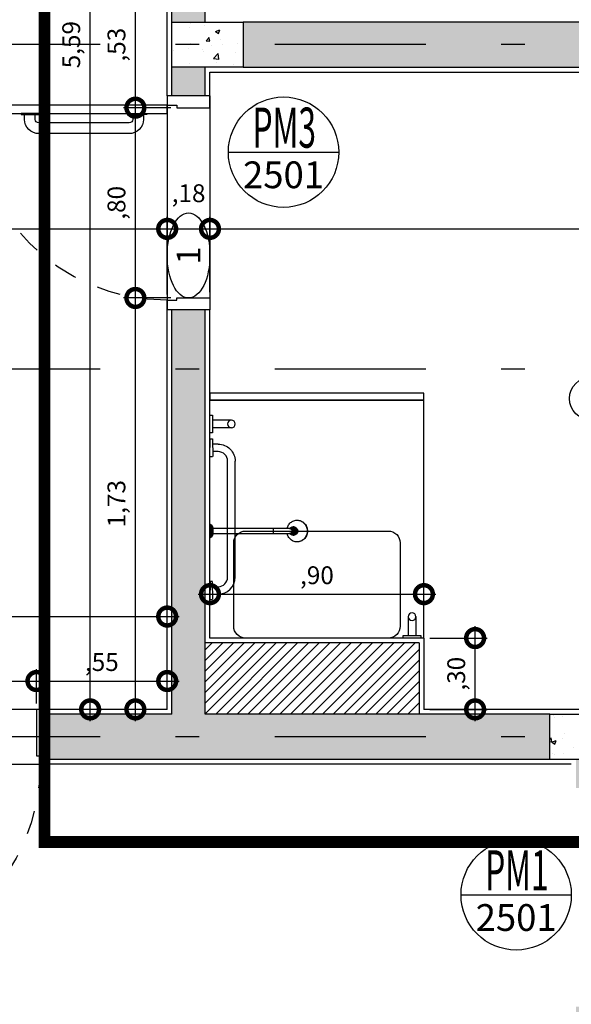
# Model space of a CAD drawing. Units: millimetres. Extents: x -96 to 28, y -43 to 23.
# Drawn here: x 21 to 23, y 6 to 10 of the extents above; entities that cross this region are included whole.
import ezdxf
from ezdxf.enums import TextEntityAlignment as Align

# ---------------------------------------------------------------- set-up
doc = ezdxf.new("R2010")
doc.units = ezdxf.units.MM
for name, pattern in [('ACAD_ISO10W100', [18, 12, -3, 0, -3]), ('DASHDOT', [25.4, 12.7, -6.35, 0, -6.35]), ('HIDDEN', [9.525, 6.35, -3.175])]:
    doc.linetypes.add(name, pattern=pattern)
for name, color, linetype in [('ARQ-acabamentos', 1, 'Continuous'), ('ARQ-alvenaria', 7, 'Continuous'), ('ARQ-concreto', 6, 'Continuous'), ('ARQ-cota 50', 1, 'Continuous'), ('ARQ-detalhe bloco', 1, 'Continuous'), ('ARQ-eixos', 1, 'DASHDOT'), ('ARQ-hachura alvenaria', 252, 'Continuous'), ('ARQ-hachura cimentado', 253, 'Continuous'), ('ARQ-hachura concreto', 252, 'Continuous'), ('ARQ-hachura enchimento', 253, 'Continuous'), ('ARQ-indicação caixilhos', 1, 'Continuous'), ('ARQ-intervenção', 10, 'ACAD_ISO10W100'), ('ARQ-piso', 1, 'Continuous'), ('ARQ-porta', 2, 'Continuous'), ('ARQ-revestimento', 1, 'Continuous'), ('ARQ-sanitários', 2, 'Continuous')]:
    doc.layers.add(name, color=color, linetype=linetype)
doc.styles.add('12075', font='romans.shx', dxfattribs={"height": 0.225})
doc.styles.add('6050', font='romans.shx', dxfattribs={"height": 0.075})
doc.styles.add('8050', font='romans.shx', dxfattribs={"height": 0.1})
doc.styles.add('8075', font='romans.shx', dxfattribs={"height": 0.15})
doc.dimstyles.new('6050', dxfattribs={"dimtxt": 0.075, "dimasz": 0.15, "dimexe": 0.05, "dimexo": 0.025, "dimgap": 0.035, "dimtad": 1, "dimzin": 5, "dimtxsty": '6050', "dimblk": 'DOTSMALL', "dimcen": 0.09, "dimdle": 0.05, "dimclre": 1, "dimclrt": 2, "dimadec": 0, "dimazin": 0, "dimtfac": 1, "dimtmove": 2, "dimatfit": 3, "dimldrblk": 'DOTSMALL', "dimfxl": 0, "dimtolj": 1, "dimtzin": 0, "dimarcsym": 0})

# ---------------------------------------------------------------- blocks, each defined once
blk = doc.blocks.new('Ind esquadria 8075')
at = {"color": 1, "ltscale": 0.5}
blk.add_line((-0.3094, 0), (0.3094, 0), dxfattribs=at)
blk.add_circle((0, 0), 0.3094, dxfattribs=at)
at = {"color": 1, "style": '12075', "width": 0.431336}
blk.add_attdef('ESQD', text='', height=0.225, dxfattribs=at).set_placement((-0.1739, 0.0252), (0.182, 0.0252), align=Align.FIT)
at = {"color": 1, "style": '8075'}
blk.add_attdef('S/N', text='', height=0.15, dxfattribs=at).set_placement((0, -0.1268), align=Align.MIDDLE_CENTER)
blk = doc.blocks.new('_DOTSMALL')
at = {"color": 0, "linetype": 'ByBlock', "const_width": 0.5}
blk.add_lwpolyline([(-0.0625, 0, 1), (0.0625, 0, 1)], format="xyb", close=True, dxfattribs=at)
blk = doc.blocks.new('*D245')
at = {"layer": 'ARQ-cota 50', "color": 1, "lineweight": -2}
for p, q in [((19.915, 7.37), (19.915, 7.5143)), ((20.715, 7.37), (20.715, 7.5143))]:
    blk.add_line(p, q, dxfattribs=at)
at = {"layer": 'ARQ-cota 50', "color": 0, "lineweight": -2}
blk.add_line((19.865, 7.4643), (20.765, 7.4643), dxfattribs=at)
at = {"layer": 'Defpoints', "color": 0}
for p in [(20.715, 7.4643), (19.915, 7.345), (20.715, 7.345)]:
    blk.add_point(p, dxfattribs=at)
at = {"layer": 'ARQ-cota 50', "color": 0, "lineweight": -2, "xscale": 0.15, "yscale": 0.15, "zscale": 0.15, "rotation": 180}
blk.add_blockref('_DOTSMALL', (19.915, 7.4643), dxfattribs=at)
at = {"layer": 'ARQ-cota 50', "color": 0, "lineweight": -2, "xscale": 0.15, "yscale": 0.15, "zscale": 0.15}
blk.add_blockref('_DOTSMALL', (20.715, 7.4643), dxfattribs=at)
at = {"layer": 'ARQ-cota 50', "color": 2, "insert": (20.315, 7.544), "char_height": 0.075, "attachment_point": 5, "style": '6050'}
blk.add_mtext('\\A1;,80', dxfattribs=at)
blk = doc.blocks.new('*D246')
at = {"layer": 'ARQ-cota 50', "color": 1, "lineweight": -2}
for p, q in [((20.715, 7.37), (20.715, 7.5143)), ((21.265, 7.37), (21.265, 7.5143))]:
    blk.add_line(p, q, dxfattribs=at)
at = {"layer": 'ARQ-cota 50', "color": 0, "lineweight": -2}
blk.add_line((20.665, 7.4643), (21.315, 7.4643), dxfattribs=at)
at = {"layer": 'Defpoints', "color": 0}
for p in [(21.265, 7.4643), (20.715, 7.345), (21.265, 7.345)]:
    blk.add_point(p, dxfattribs=at)
at = {"layer": 'ARQ-cota 50', "color": 0, "lineweight": -2, "xscale": 0.15, "yscale": 0.15, "zscale": 0.15, "rotation": 180}
blk.add_blockref('_DOTSMALL', (20.715, 7.4643), dxfattribs=at)
at = {"layer": 'ARQ-cota 50', "color": 0, "lineweight": -2, "xscale": 0.15, "yscale": 0.15, "zscale": 0.15}
blk.add_blockref('_DOTSMALL', (21.265, 7.4643), dxfattribs=at)
at = {"layer": 'ARQ-cota 50', "color": 2, "insert": (20.99, 7.544), "char_height": 0.075, "attachment_point": 5, "style": '6050'}
blk.add_mtext('\\A1;,55', dxfattribs=at)
blk = doc.blocks.new('*D247')
at = {"layer": 'ARQ-cota 50', "color": 1, "lineweight": -2}
for p, q in [((19.765, 7.37), (19.765, 7.7854)), ((21.265, 7.37), (21.265, 7.7854))]:
    blk.add_line(p, q, dxfattribs=at)
at = {"layer": 'ARQ-cota 50', "color": 0, "lineweight": -2}
blk.add_line((19.715, 7.7354), (21.315, 7.7354), dxfattribs=at)
at = {"layer": 'Defpoints', "color": 0}
for p in [(21.265, 7.7354), (19.765, 7.345), (21.265, 7.345)]:
    blk.add_point(p, dxfattribs=at)
at = {"layer": 'ARQ-cota 50', "color": 0, "lineweight": -2, "xscale": 0.15, "yscale": 0.15, "zscale": 0.15, "rotation": 180}
blk.add_blockref('_DOTSMALL', (19.765, 7.7354), dxfattribs=at)
at = {"layer": 'ARQ-cota 50', "color": 0, "lineweight": -2, "xscale": 0.15, "yscale": 0.15, "zscale": 0.15}
blk.add_blockref('_DOTSMALL', (21.265, 7.7354), dxfattribs=at)
at = {"layer": 'ARQ-cota 50', "color": 2, "insert": (20.515, 7.8151), "char_height": 0.075, "attachment_point": 5, "style": '6050'}
blk.add_mtext('\\A1;1,50', dxfattribs=at)
blk = doc.blocks.new('*D255')
at = {"layer": 'ARQ-cota 50', "color": 0, "lineweight": -2}
blk.add_line((21.1312, 7.295), (21.1312, 9.125), dxfattribs=at)
at = {"layer": 'ARQ-cota 50', "color": 1, "lineweight": -2}
for p, q in [((21.28, 9.075), (21.0812, 9.075)), ((21.24, 7.345), (21.0812, 7.345))]:
    blk.add_line(p, q, dxfattribs=at)
at = {"layer": 'Defpoints', "color": 0}
for p in [(21.1312, 9.075), (21.305, 9.075), (21.265, 7.345)]:
    blk.add_point(p, dxfattribs=at)
at = {"layer": 'ARQ-cota 50', "color": 0, "lineweight": -2, "xscale": 0.15, "yscale": 0.15, "zscale": 0.15}
for p, rotation in [((21.1312, 9.075), 90), ((21.1312, 7.345), 270)]:
    blk.add_blockref('_DOTSMALL', p, dxfattribs=dict(at, rotation=rotation))
at = {"layer": 'ARQ-cota 50', "color": 2, "insert": (21.0515, 8.21), "char_height": 0.075, "attachment_point": 5, "rotation": 90, "style": '6050'}
blk.add_mtext('\\A1;1,73', dxfattribs=at)
blk = doc.blocks.new('*D256')
at = {"layer": 'ARQ-cota 50', "color": 0, "lineweight": -2}
blk.add_line((21.1312, 9.025), (21.1312, 9.925), dxfattribs=at)
at = {"layer": 'ARQ-cota 50', "color": 1, "lineweight": -2}
for p, q in [((21.28, 9.875), (21.0812, 9.875)), ((21.28, 9.075), (21.0812, 9.075))]:
    blk.add_line(p, q, dxfattribs=at)
at = {"layer": 'Defpoints', "color": 0}
for p in [(21.1312, 9.875), (21.305, 9.875), (21.305, 9.075)]:
    blk.add_point(p, dxfattribs=at)
at = {"layer": 'ARQ-cota 50', "color": 0, "lineweight": -2, "xscale": 0.15, "yscale": 0.15, "zscale": 0.15}
for p, rotation in [((21.1312, 9.875), 90), ((21.1312, 9.075), 270)]:
    blk.add_blockref('_DOTSMALL', p, dxfattribs=dict(at, rotation=rotation))
at = {"layer": 'ARQ-cota 50', "color": 2, "insert": (21.0515, 9.475), "char_height": 0.075, "attachment_point": 5, "rotation": 90, "style": '6050'}
blk.add_mtext('\\A1;,80', dxfattribs=at)
blk = doc.blocks.new('*D257')
at = {"layer": 'ARQ-cota 50', "color": 0, "lineweight": -2}
blk.add_line((21.1312, 9.825), (21.1312, 10.455), dxfattribs=at)
at = {"layer": 'ARQ-cota 50', "color": 1, "lineweight": -2}
for p, q in [((21.28, 10.405), (21.0812, 10.405)), ((21.28, 9.875), (21.0812, 9.875))]:
    blk.add_line(p, q, dxfattribs=at)
at = {"layer": 'Defpoints', "color": 0}
for p in [(21.1312, 10.405), (21.305, 10.405), (21.305, 9.875)]:
    blk.add_point(p, dxfattribs=at)
at = {"layer": 'ARQ-cota 50', "color": 0, "lineweight": -2, "xscale": 0.15, "yscale": 0.15, "zscale": 0.15}
for p, rotation in [((21.1312, 10.405), 90), ((21.1312, 9.875), 270)]:
    blk.add_blockref('_DOTSMALL', p, dxfattribs=dict(at, rotation=rotation))
at = {"layer": 'ARQ-cota 50', "color": 2, "insert": (21.0515, 10.14), "char_height": 0.075, "attachment_point": 5, "rotation": 90, "style": '6050'}
blk.add_mtext('\\A1;,53', dxfattribs=at)
blk = doc.blocks.new('*D260')
at = {"layer": 'ARQ-cota 50', "color": 0, "lineweight": -2}
blk.add_line((20.9408, 7.295), (20.9408, 12.985), dxfattribs=at)
at = {"layer": 'ARQ-cota 50', "color": 1, "lineweight": -2}
for p, q in [((21.24, 12.935), (20.8908, 12.935)), ((21.24, 7.345), (20.8908, 7.345))]:
    blk.add_line(p, q, dxfattribs=at)
at = {"layer": 'Defpoints', "color": 0}
for p in [(20.9408, 12.935), (21.265, 12.935), (21.265, 7.345)]:
    blk.add_point(p, dxfattribs=at)
at = {"layer": 'ARQ-cota 50', "color": 0, "lineweight": -2, "xscale": 0.15, "yscale": 0.15, "zscale": 0.15}
for p, rotation in [((20.9408, 12.935), 90), ((20.9408, 7.345), 270)]:
    blk.add_blockref('_DOTSMALL', p, dxfattribs=dict(at, rotation=rotation))
at = {"layer": 'ARQ-cota 50', "color": 2, "insert": (20.8611, 10.14), "char_height": 0.075, "attachment_point": 5, "rotation": 90, "style": '6050'}
blk.add_mtext('\\A1;5,59', dxfattribs=at)
blk = doc.blocks.new('*D261')
at = {"layer": 'ARQ-cota 50', "color": 0, "lineweight": -2}
blk.add_line((22.5604, 7.295), (22.5604, 7.695), dxfattribs=at)
at = {"layer": 'ARQ-cota 50', "color": 1, "lineweight": -2}
for p, q in [((22.37, 7.645), (22.6104, 7.645)), ((22.37, 7.345), (22.6104, 7.345))]:
    blk.add_line(p, q, dxfattribs=at)
at = {"layer": 'Defpoints', "color": 0}
for p in [(22.345, 7.645), (22.5604, 7.645), (22.345, 7.345)]:
    blk.add_point(p, dxfattribs=at)
at = {"layer": 'ARQ-cota 50', "color": 0, "lineweight": -2, "xscale": 0.15, "yscale": 0.15, "zscale": 0.15}
for p, rotation in [((22.5604, 7.645), 90), ((22.5604, 7.345), 270)]:
    blk.add_blockref('_DOTSMALL', p, dxfattribs=dict(at, rotation=rotation))
at = {"layer": 'ARQ-cota 50', "color": 2, "insert": (22.4808, 7.495), "char_height": 0.075, "attachment_point": 5, "rotation": 90, "style": '6050'}
blk.add_mtext('\\A1;,30', dxfattribs=at)
blk = doc.blocks.new('*D262')
at = {"layer": 'ARQ-cota 50', "color": 1, "lineweight": -2}
for p, q in [((21.445, 7.67), (21.445, 7.8796)), ((22.345, 7.67), (22.345, 7.8796))]:
    blk.add_line(p, q, dxfattribs=at)
at = {"layer": 'ARQ-cota 50', "color": 0, "lineweight": -2}
blk.add_line((21.395, 7.8296), (22.395, 7.8296), dxfattribs=at)
at = {"layer": 'Defpoints', "color": 0}
for p in [(22.345, 7.8296), (21.445, 7.645), (22.345, 7.645)]:
    blk.add_point(p, dxfattribs=at)
at = {"layer": 'ARQ-cota 50', "color": 0, "lineweight": -2, "xscale": 0.15, "yscale": 0.15, "zscale": 0.15, "rotation": 180}
blk.add_blockref('_DOTSMALL', (21.445, 7.8296), dxfattribs=at)
at = {"layer": 'ARQ-cota 50', "color": 0, "lineweight": -2, "xscale": 0.15, "yscale": 0.15, "zscale": 0.15}
blk.add_blockref('_DOTSMALL', (22.345, 7.8296), dxfattribs=at)
at = {"layer": 'ARQ-cota 50', "color": 2, "insert": (21.895, 7.9092), "char_height": 0.075, "attachment_point": 5, "style": '6050'}
blk.add_mtext('\\A1;,90', dxfattribs=at)
blk = doc.blocks.new('*D265')
at = {"layer": 'ARQ-cota 50', "color": 1, "lineweight": -2}
for p, q in [((19.765, 8.915), (19.765, 9.4154)), ((21.265, 9.09), (21.265, 9.4154))]:
    blk.add_line(p, q, dxfattribs=at)
at = {"layer": 'ARQ-cota 50', "color": 0, "lineweight": -2}
blk.add_line((19.715, 9.3654), (21.315, 9.3654), dxfattribs=at)
at = {"layer": 'Defpoints', "color": 0}
for p in [(21.265, 9.3654), (21.265, 9.065), (19.765, 8.89)]:
    blk.add_point(p, dxfattribs=at)
at = {"layer": 'ARQ-cota 50', "color": 0, "lineweight": -2, "xscale": 0.15, "yscale": 0.15, "zscale": 0.15, "rotation": 180}
blk.add_blockref('_DOTSMALL', (19.765, 9.3654), dxfattribs=at)
at = {"layer": 'ARQ-cota 50', "color": 0, "lineweight": -2, "xscale": 0.15, "yscale": 0.15, "zscale": 0.15}
blk.add_blockref('_DOTSMALL', (21.265, 9.3654), dxfattribs=at)
at = {"layer": 'ARQ-cota 50', "color": 2, "insert": (20.515, 9.4451), "char_height": 0.075, "attachment_point": 5, "style": '6050'}
blk.add_mtext('\\A1;1,50', dxfattribs=at)
blk = doc.blocks.new('*D266')
at = {"layer": 'ARQ-cota 50', "color": 1, "lineweight": -2}
for p, q in [((21.265, 9.09), (21.265, 9.4154)), ((21.445, 9.1), (21.445, 9.4154))]:
    blk.add_line(p, q, dxfattribs=at)
at = {"layer": 'ARQ-cota 50', "color": 0, "lineweight": -2}
blk.add_line((21.215, 9.3654), (21.495, 9.3654), dxfattribs=at)
at = {"layer": 'Defpoints', "color": 0}
for p in [(21.445, 9.3654), (21.445, 9.075), (21.265, 9.065)]:
    blk.add_point(p, dxfattribs=at)
at = {"layer": 'ARQ-cota 50', "color": 0, "lineweight": -2, "xscale": 0.15, "yscale": 0.15, "zscale": 0.15, "rotation": 180}
blk.add_blockref('_DOTSMALL', (21.265, 9.3654), dxfattribs=at)
at = {"layer": 'ARQ-cota 50', "color": 0, "lineweight": -2, "xscale": 0.15, "yscale": 0.15, "zscale": 0.15}
blk.add_blockref('_DOTSMALL', (21.445, 9.3654), dxfattribs=at)
at = {"layer": 'ARQ-cota 50', "color": 2, "insert": (21.355, 9.5154), "char_height": 0.075, "attachment_point": 5, "style": '6050'}
blk.add_mtext('\\A1;,18', dxfattribs=at)
blk = doc.blocks.new('*D267')
at = {"layer": 'ARQ-cota 50', "color": 1, "lineweight": -2}
for p, q in [((21.445, 9.1), (21.445, 9.4154)), ((25.145, 9.1), (25.145, 9.4154))]:
    blk.add_line(p, q, dxfattribs=at)
at = {"layer": 'ARQ-cota 50', "color": 0, "lineweight": -2}
blk.add_line((21.395, 9.3654), (25.195, 9.3654), dxfattribs=at)
at = {"layer": 'Defpoints', "color": 0}
for p in [(25.145, 9.3654), (21.445, 9.075), (25.145, 9.075)]:
    blk.add_point(p, dxfattribs=at)
at = {"layer": 'ARQ-cota 50', "color": 0, "lineweight": -2, "xscale": 0.15, "yscale": 0.15, "zscale": 0.15, "rotation": 180}
blk.add_blockref('_DOTSMALL', (21.445, 9.3654), dxfattribs=at)
at = {"layer": 'ARQ-cota 50', "color": 0, "lineweight": -2, "xscale": 0.15, "yscale": 0.15, "zscale": 0.15}
blk.add_blockref('_DOTSMALL', (25.145, 9.3654), dxfattribs=at)
at = {"layer": 'ARQ-cota 50', "color": 2, "insert": (23.295, 9.4451), "char_height": 0.075, "attachment_point": 5, "style": '6050'}
blk.add_mtext('\\A1;3,70', dxfattribs=at)
blk = doc.blocks.new('Ind soleira 8050')
blk.add_ellipse((0, 0), major_axis=(0.1789, 0), ratio=0.503131)
at = {"color": 2, "style": '8050'}
blk.add_attdef('SOL', text='', height=0.1, dxfattribs=at).set_placement((0, 0), align=Align.MIDDLE_CENTER)
blk = doc.blocks.new('Ind piso 8050')
blk.add_circle((0, 0), 0.09)
at = {"color": 2, "style": '8050'}
blk.add_attdef('PI', text='', height=0.1, dxfattribs=at).set_placement((0, 0), align=Align.MIDDLE_CENTER)
blk = doc.blocks.new('PM80-15 Deficiente PLAN')
for p, q in [((-0.002, 0.9525), (0.0272, 0.9525)), ((-0.0095, 0.85), (-0.0095, 0.945)), ((0.0272, 0.9375), (0.0055, 0.9375)), ((0.0055, 0.9375), (0.0055, 0.85)), ((0.0005, 0.845), (-0.0045, 0.845))]:
    blk.add_line(p, q)
for points in [[(0.04, 0.18), (0.04, 1), (0.074, 1), (0.074, 0.18)], [(0.079, 0.795), (0.079, 0.72), (0.074, 0.72), (0.074, 0.795)], [(0.079, 0.265), (0.079, 0.34), (0.074, 0.34), (0.074, 0.265)], [(0.9, 0.18), (0.86, 0.18), (0.86, 0.14), (0.85, 0.14), (0.85, 0), (0.9, 0), (0.9, 0.18), (0.9, 0.18)]]:
    blk.add_lwpolyline(points, close=True)
for points in [[(0.04, 0.9625), (0.0272, 0.9625), (0.0272, 0.9275), (0.04, 0.9275)], [(0.074, 0.9625), (0.0868, 0.9625), (0.0868, 0.9275), (0.074, 0.9275)], [(0, 0.18), (0.04, 0.18), (0.04, 0.14), (0.05, 0.14), (0.05, 0), (0, 0), (0, 0.18)]]:
    blk.add_lwpolyline(points)
for points in [[(0.0868, 0.9375), (0.1085, 0.9375), (0.1085, 0.85, 0.414214), (0.1135, 0.845), (0.1185, 0.845, 0.414214), (0.1235, 0.85), (0.1235, 0.945, 0.414214), (0.116, 0.9525), (0.0868, 0.9525)], [(0.079, 0.28), (0.099, 0.28, 0.414214), (0.159, 0.34), (0.159, 0.72, 0.414214), (0.099, 0.78), (0.079, 0.78)], [(0.079, 0.325), (0.099, 0.325, 0.414214), (0.114, 0.34), (0.114, 0.72, 0.414214), (0.099, 0.735), (0.079, 0.735)]]:
    blk.add_lwpolyline(points, format="xyb")
for centre, radius, start, end in [((-0.002, 0.945), 0.0075, 90, 180), ((-0.0045, 0.85), 0.005, 180, 270), ((0.0005, 0.85), 0.005, 270, 0)]:
    blk.add_arc(centre, radius, start, end)
at = {"layer": 'ARQ-detalhe bloco', "linetype": 'HIDDEN', "ltscale": 0.01}
blk.add_arc((0.04, 0.18), 0.82, 0, 90, dxfattribs=at)
blk = doc.blocks.new('PM80-23 PLAN')
for p, q in [((-0.005, 0.91), (-0.005, 1)), ((0.035, 1.01), (0.005, 1.01)), ((0.075, 1.01), (0.105, 1.01)), ((0.115, 0.91), (0.115, 1)), ((0.005, 0.91), (0.005, 0.98)), ((0.035, 0.99), (0.015, 0.99)), ((0.075, 0.99), (0.095, 0.99)), ((0.105, 0.91), (0.105, 0.98)), ((0.005, 0.91), (-0.005, 0.91)), ((0.105, 0.91), (0.115, 0.91))]:
    blk.add_line(p, q)
for points in [[(0.035, 1.06), (0.035, 0.23), (0.07, 0.23), (0.07, 1.06)], [(0.05, 0.195), (0.035, 0.195), (0.035, 0.23), (0, 0.23), (0, 0), (0.05, 0)], [(0.85, 0.195), (0.865, 0.195), (0.865, 0.23), (0.9, 0.23), (0.9, 0), (0.85, 0)]]:
    blk.add_lwpolyline(points, close=True)
for centre, start, end in [((0.005, 1), 90, 180), ((0.105, 1), 0, 90), ((0.015, 0.98), 90, 180), ((0.095, 0.98), 0, 90)]:
    blk.add_arc(centre, 0.01, start, end)
at = {"layer": 'ARQ-detalhe bloco', "linetype": 'HIDDEN', "ltscale": 0.01}
blk.add_arc((0.035, 0.23), 0.83, 0, 90, dxfattribs=at)
blk = doc.blocks.new('A$C037D3BD7')
at = {"color": 2, "ltscale": 0.05}
for points in [[(690.0947, 438.2607), (690.1062, 438.2805, -0.414213), (690.2042, 438.3064), (690.26, 438.274), (690.6256, 438.0614)], [(690.1221, 438.2448), (690.1336, 438.2645, -0.414213), (690.1883, 438.2789), (690.6101, 438.0337, -0.414805), (690.6247, 437.9789)], [(690.6521, 437.963, 0.416991), (690.6256, 438.0614)]]:
    blk.add_lwpolyline(points, format="xyb", dxfattribs=at)
for points in [[(690.1405, 438.2337), (690.1351, 438.2243), (690.0705, 438.2618), (690.076, 438.2713)], [(690.0764, 438.2714), (690.1404, 438.2341)], [(690.6248, 437.9788), (690.6134, 437.9591)], [(690.5947, 437.9697), (690.5892, 437.9602), (690.6538, 437.9227), (690.6592, 437.9321)], [(690.6591, 437.9325), (690.5951, 437.9698)], [(690.6523, 437.9629), (690.6408, 437.9432)]]:
    blk.add_lwpolyline(points, dxfattribs=at)
blk = doc.blocks.new('bv')
at = {"color": 2, "ltscale": 0.05}
for points in [[(0.0315, 0.0857), (-0.0081, 0.0177)], [(0.0589, 0.0697), (0.0194, 0.0017)], [(-0.0268, 0.0282), (-0.0323, 0.0188), (0.0323, -0.0188), (0.0378, -0.0094)], [(0.0377, -0.0089), (-0.0264, 0.0283)]]:
    blk.add_lwpolyline(points, dxfattribs=at)
blk.add_circle((0.0452, 0.0777), 0.0159, dxfattribs=at)
blk = doc.blocks.new('CHUV')
for p, q in [((-0.3662, 0.0456), (-0.3672, 0.0456)), ((-0.35, 0.0172), (-0.3529, 0.0172)), ((-0.3483, 0.0162), (-0.3497, 0.0162)), ((-0.3384, 0.0118), (-0.3438, 0.0118)), ((-0.3358, 0.0103), (-0.3383, 0.0103)), ((-0.2655, 0.0103), (-0.3358, 0.0103)), ((-0.2655, -0.0103), (-0.2655, 0.0103)), ((-0.0125, 0.0103), (-0.2655, 0.0103)), ((-0.0124, 0.0142), (-0.0125, 0.0125)), ((-0.0125, -0.0125), (-0.0125, 0.0125)), ((-0.0124, -0.0142), (-0.0124, 0.0142)), ((-0.0104, -0.016), (-0.0104, 0.016)), ((-0.01, 0.016), (-0.0104, 0.016)), ((-0.01, -0.0186), (-0.01, 0.0186)), ((-0.0037, 0.0264), (-0.0088, 0.0215)), ((-0.0088, -0.0215), (-0.0088, 0.0215)), ((-0.0037, -0.0264), (-0.0037, 0.0264)), ((-0.0009, -0.0275), (-0.0009, 0.0275)), ((0, 0.0275), (-0.0009, 0.0275)), ((0, -0.0275), (0, 0.0275)), ((-0.3529, -0.0172), (-0.35, -0.0172)), ((-0.3497, -0.0162), (-0.3483, -0.0162)), ((-0.3438, -0.0118), (-0.3384, -0.0118)), ((-0.3383, -0.0103), (-0.3358, -0.0103)), ((-0.3358, -0.0103), (-0.2655, -0.0103)), ((-0.2655, -0.0103), (-0.0125, -0.0103)), ((-0.0125, -0.0125), (-0.0124, -0.0142)), ((-0.0104, -0.016), (-0.01, -0.016)), ((-0.0088, -0.0215), (-0.0037, -0.0264)), ((-0.0009, -0.0275), (0, -0.0275)), ((-0.3672, -0.0456), (-0.3662, -0.0456))]:
    blk.add_line(p, q)
for points in [[(-0.41, 0, 0), (-0.4098, 0.0043, 0), (-0.4093, 0.0085, 0), (-0.4083, 0.0126, 0), (-0.407, 0.0167, 0), (-0.4054, 0.0206, 0), (-0.4034, 0.0243, 0), (-0.4011, 0.0278, 0), (-0.3985, 0.0311, 0), (-0.3957, 0.034, 0), (-0.3925, 0.0367, 0), (-0.3892, 0.0391, 0), (-0.3857, 0.0411, 0), (-0.382, 0.0428, 0), (-0.3781, 0.0441, 0), (-0.3742, 0.045, 0), (-0.3702, 0.0455, 0), (-0.3672, 0.0456, 0)], [(-0.409, 0, 0), (-0.4088, 0.0043, 0), (-0.4083, 0.0085, 0), (-0.4073, 0.0126, 0), (-0.406, 0.0167, 0), (-0.4044, 0.0206, 0), (-0.4024, 0.0243, 0), (-0.4001, 0.0278, 0), (-0.3975, 0.0311, 0), (-0.3947, 0.034, 0), (-0.3916, 0.0367, 0), (-0.3882, 0.0391, 0), (-0.3847, 0.0411, 0), (-0.381, 0.0428, 0), (-0.3772, 0.0441, 0), (-0.3732, 0.045, 0), (-0.3693, 0.0455, 0), (-0.3662, 0.0456, 0)], [(-0.3662, 0.0456, 0), (-0.3622, 0.0454, 0), (-0.3582, 0.0448, 0), (-0.3543, 0.0438, 0), (-0.3505, 0.0424, 0), (-0.3468, 0.0407, 0), (-0.3433, 0.0386, 0), (-0.34, 0.0361, 0), (-0.337, 0.0334, 0), (-0.3342, 0.0303, 0), (-0.3317, 0.027, 0), (-0.3294, 0.0235, 0), (-0.3275, 0.0197, 0), (-0.326, 0.0158, 0), (-0.3248, 0.0117, 0), (-0.3244, 0.0103, 0)], [(-0.3692, 0, 0), (-0.369, 0.0025, 0), (-0.3685, 0.005, 0), (-0.3679, 0.0067, 0)], [(-0.3691, 0, 0), (-0.369, 0.0026, 0), (-0.3684, 0.0052, 0), (-0.3675, 0.0076, 0), (-0.3662, 0.0099, 0), (-0.3647, 0.0119, 0), (-0.3628, 0.0137, 0), (-0.3608, 0.0151, 0), (-0.3585, 0.0162, 0), (-0.3562, 0.0169, 0), (-0.3537, 0.0172, 0), (-0.3529, 0.0172, 0)], [(-0.3662, 0, 0), (-0.366, 0.0026, 0), (-0.3655, 0.0052, 0), (-0.3646, 0.0076, 0), (-0.3633, 0.0099, 0), (-0.3618, 0.0119, 0), (-0.3599, 0.0137, 0), (-0.3579, 0.0151, 0), (-0.3556, 0.0162, 0), (-0.3532, 0.0169, 0), (-0.3508, 0.0172, 0), (-0.35, 0.0172, 0)], [(-0.3649, 0, 0), (-0.3648, 0.0025, 0), (-0.3642, 0.005, 0), (-0.3633, 0.0074, 0), (-0.362, 0.0095, 0), (-0.3605, 0.0115, 0), (-0.3587, 0.0131, 0), (-0.3566, 0.0145, 0), (-0.3544, 0.0154, 0), (-0.3521, 0.016, 0), (-0.3497, 0.0162, 0), (-0.3497, 0.0162, 0)], [(-0.3636, 0, 0), (-0.3634, 0.0025, 0), (-0.3628, 0.005, 0), (-0.3619, 0.0074, 0), (-0.3607, 0.0095, 0), (-0.3591, 0.0115, 0), (-0.3573, 0.0131, 0), (-0.3553, 0.0145, 0), (-0.353, 0.0154, 0), (-0.3507, 0.016, 0), (-0.3496, 0.0162, 0)], [(-0.361, 0, 0), (-0.3608, 0.0024, 0), (-0.3603, 0.0047, 0), (-0.3594, 0.0069, 0), (-0.3581, 0.0088, 0), (-0.3566, 0.0106, 0), (-0.3548, 0.012, 0), (-0.3528, 0.0131, 0), (-0.3507, 0.0139, 0), (-0.3485, 0.0142, 0), (-0.3462, 0.0141, 0), (-0.344, 0.0137, 0), (-0.3419, 0.0129, 0), (-0.3401, 0.0118, 0)], [(-0.3597, 0, 0), (-0.3595, 0.0022, 0), (-0.359, 0.0044, 0), (-0.3581, 0.0064, 0), (-0.3569, 0.0083, 0), (-0.3554, 0.0099, 0), (-0.3537, 0.0111, 0), (-0.3518, 0.0121, 0), (-0.3497, 0.0127, 0), (-0.3476, 0.0129, 0), (-0.3455, 0.0127, 0), (-0.3435, 0.0121, 0), (-0.3428, 0.0118, 0)], [(-0.3549, 0, 0), (-0.3547, 0.002, 0), (-0.3542, 0.004, 0), (-0.3534, 0.0059, 0), (-0.3523, 0.0076, 0), (-0.3509, 0.009, 0), (-0.3493, 0.0102, 0), (-0.3476, 0.0111, 0), (-0.3457, 0.0116, 0), (-0.3438, 0.0118, 0)], [(-0.35, 0.0172, 0), (-0.3476, 0.017, 0), (-0.3452, 0.0164, 0), (-0.3429, 0.0155, 0), (-0.3408, 0.0142, 0)], [(-0.3483, 0.0162, 0), (-0.3496, 0.0162, 0)], [(-0.3495, 0, 0), (-0.3493, 0.002, 0), (-0.3488, 0.004, 0), (-0.348, 0.0059, 0), (-0.3469, 0.0076, 0), (-0.3455, 0.009, 0), (-0.344, 0.0102, 0), (-0.3422, 0.0111, 0), (-0.3421, 0.0111, 0)], [(-0.3488, 0, 0), (-0.3487, 0.002, 0), (-0.3482, 0.0039, 0), (-0.3474, 0.0056, 0), (-0.3464, 0.0072, 0), (-0.3451, 0.0086, 0), (-0.3435, 0.0098, 0), (-0.3419, 0.0106, 0), (-0.3401, 0.0111, 0), (-0.3383, 0.0113, 0), (-0.3364, 0.0111, 0), (-0.3346, 0.0106, 0), (-0.334, 0.0103, 0)], [(-0.3471, 0.0162, 0), (-0.3483, 0.0162, 0)], [(-0.3383, 0.0103, 0), (-0.3399, 0.0101, 0), (-0.3416, 0.0097, 0), (-0.3431, 0.0089, 0), (-0.3445, 0.0079, 0), (-0.3457, 0.0066, 0), (-0.3466, 0.0051, 0), (-0.3473, 0.0035, 0), (-0.3478, 0.0018, 0), (-0.3479, 0, 0), (-0.3478, -0.0018, 0), (-0.3473, -0.0035, 0), (-0.3466, -0.0052, 0), (-0.3457, -0.0066, 0), (-0.3445, -0.0079, 0), (-0.3431, -0.0089, 0), (-0.3416, -0.0097, 0), (-0.3399, -0.0101, 0), (-0.3383, -0.0103, 0)], [(-0.3377, 0.0117, 0), (-0.3379, 0.0119, 0), (-0.3386, 0.0126, 0), (-0.3393, 0.0131, 0), (-0.34, 0.0137, 0), (-0.3408, 0.0141, 0), (-0.3416, 0.0146, 0), (-0.3424, 0.015, 0), (-0.3432, 0.0153, 0), (-0.3441, 0.0156, 0), (-0.3449, 0.0158, 0), (-0.3458, 0.016, 0), (-0.3467, 0.0161, 0), (-0.3471, 0.0162, 0)], [(-0.3358, -0.0103, 0), (-0.3375, -0.0101, 0), (-0.3391, -0.0097, 0), (-0.3406, -0.0089, 0), (-0.342, -0.0079, 0), (-0.3432, -0.0066, 0), (-0.3442, -0.0052, 0), (-0.3449, -0.0035, 0), (-0.3453, -0.0018, 0), (-0.3455, 0, 0), (-0.3453, 0.0018, 0), (-0.3449, 0.0035, 0), (-0.3442, 0.0051, 0), (-0.3432, 0.0066, 0), (-0.342, 0.0079, 0), (-0.3406, 0.0089, 0), (-0.3391, 0.0097, 0), (-0.3375, 0.0101, 0), (-0.3358, 0.0103, 0)], [(-0.3421, 0.0111, 0), (-0.3402, 0.0116, 0), (-0.3384, 0.0118, 0)], [(-0.3384, 0.0118, 0), (-0.3365, 0.0116, 0), (-0.3348, 0.0111, 0)], [(-0.3672, -0.0456, 0), (-0.3712, -0.0454, 0), (-0.3751, -0.0448, 0), (-0.379, -0.0438, 0), (-0.3828, -0.0424, 0), (-0.3865, -0.0407, 0), (-0.39, -0.0386, 0), (-0.3933, -0.0361, 0), (-0.3963, -0.0334, 0), (-0.3991, -0.0303, 0), (-0.4017, -0.027, 0), (-0.4039, -0.0235, 0), (-0.4058, -0.0197, 0), (-0.4074, -0.0158, 0), (-0.4086, -0.0117, 0), (-0.4094, -0.0075, 0), (-0.4099, -0.0033, 0), (-0.41, 0, 0)], [(-0.3662, -0.0456, 0), (-0.3702, -0.0454, 0), (-0.3741, -0.0448, 0), (-0.3781, -0.0438, 0), (-0.3818, -0.0424, 0), (-0.3855, -0.0407, 0), (-0.389, -0.0386, 0), (-0.3923, -0.0361, 0), (-0.3954, -0.0334, 0), (-0.3982, -0.0303, 0), (-0.4007, -0.027, 0), (-0.4029, -0.0235, 0), (-0.4048, -0.0197, 0), (-0.4064, -0.0158, 0), (-0.4076, -0.0117, 0), (-0.4084, -0.0075, 0), (-0.4089, -0.0033, 0), (-0.409, 0, 0)], [(-0.3679, -0.0067, 0), (-0.3687, -0.0043, 0), (-0.3691, -0.0018, 0), (-0.3692, 0, 0)], [(-0.3529, -0.0172, 0), (-0.3554, -0.017, 0), (-0.3578, -0.0164, 0), (-0.3601, -0.0155, 0), (-0.3622, -0.0141, 0), (-0.3641, -0.0125, 0), (-0.3658, -0.0105, 0), (-0.3671, -0.0083, 0), (-0.3682, -0.0059, 0), (-0.3688, -0.0034, 0), (-0.3691, -0.0008, 0), (-0.3691, 0, 0)], [(-0.35, -0.0172, 0), (-0.3525, -0.017, 0), (-0.3549, -0.0164, 0), (-0.3572, -0.0155, 0), (-0.3593, -0.0141, 0), (-0.3612, -0.0125, 0), (-0.3629, -0.0105, 0), (-0.3642, -0.0083, 0), (-0.3652, -0.0059, 0), (-0.3659, -0.0034, 0), (-0.3662, -0.0008, 0), (-0.3662, 0, 0)], [(-0.3244, -0.0103, 0), (-0.3255, -0.0144, 0), (-0.327, -0.0184, 0), (-0.3288, -0.0222, 0), (-0.3309, -0.0258, 0), (-0.3333, -0.0292, 0), (-0.336, -0.0324, 0), (-0.339, -0.0352, 0), (-0.3422, -0.0378, 0), (-0.3456, -0.04, 0), (-0.3492, -0.0419, 0), (-0.353, -0.0434, 0), (-0.3569, -0.0445, 0), (-0.3608, -0.0452, 0), (-0.3648, -0.0456, 0), (-0.3662, -0.0456, 0)], [(-0.3497, -0.0162, 0), (-0.3521, -0.016, 0), (-0.3544, -0.0154, 0), (-0.3566, -0.0145, 0), (-0.3587, -0.0131, 0), (-0.3605, -0.0115, 0), (-0.362, -0.0095, 0), (-0.3633, -0.0074, 0), (-0.3642, -0.005, 0), (-0.3648, -0.0025, 0), (-0.3649, 0, 0), (-0.3649, 0, 0)], [(-0.3496, -0.0162, 0), (-0.3519, -0.0158, 0), (-0.3542, -0.015, 0), (-0.3563, -0.0138, 0), (-0.3583, -0.0123, 0), (-0.36, -0.0105, 0), (-0.3614, -0.0084, 0), (-0.3624, -0.0062, 0), (-0.3632, -0.0037, 0), (-0.3635, -0.0012, 0), (-0.3636, 0, 0)], [(-0.3401, -0.0118, 0), (-0.3421, -0.0129, 0), (-0.3442, -0.0137, 0), (-0.3464, -0.0142, 0), (-0.3486, -0.0142, 0), (-0.3508, -0.0138, 0), (-0.353, -0.0131, 0), (-0.3549, -0.0119, 0), (-0.3567, -0.0105, 0), (-0.3582, -0.0087, 0), (-0.3594, -0.0067, 0), (-0.3603, -0.0045, 0), (-0.3609, -0.0022, 0), (-0.361, 0, 0)], [(-0.3428, -0.0118, 0), (-0.3447, -0.0125, 0), (-0.3468, -0.0128, 0), (-0.3489, -0.0128, 0), (-0.351, -0.0124, 0), (-0.353, -0.0115, 0), (-0.3548, -0.0104, 0), (-0.3564, -0.0089, 0), (-0.3577, -0.0072, 0), (-0.3587, -0.0052, 0), (-0.3594, -0.0031, 0), (-0.3597, -0.0009, 0), (-0.3597, 0, 0)], [(-0.3438, -0.0118, 0), (-0.3457, -0.0116, 0), (-0.3476, -0.0111, 0), (-0.3493, -0.0102, 0), (-0.3509, -0.009, 0), (-0.3523, -0.0076, 0), (-0.3534, -0.0059, 0), (-0.3542, -0.004, 0), (-0.3547, -0.002, 0), (-0.3549, 0, 0)], [(-0.3408, -0.0141, 0), (-0.3429, -0.0155, 0), (-0.3452, -0.0164, 0), (-0.3476, -0.017, 0), (-0.35, -0.0172, 0), (-0.35, -0.0172, 0)], [(-0.3496, -0.0162, 0), (-0.3483, -0.0162, 0)], [(-0.3421, -0.0111, 0), (-0.3438, -0.0103, 0), (-0.3454, -0.0091, 0), (-0.3468, -0.0077, 0), (-0.3479, -0.006, 0), (-0.3488, -0.0042, 0), (-0.3493, -0.0022, 0), (-0.3495, -0.0001, 0), (-0.3495, 0, 0)], [(-0.334, -0.0103, 0), (-0.3357, -0.0109, 0), (-0.3375, -0.0112, 0), (-0.3394, -0.0112, 0), (-0.3412, -0.0108, 0), (-0.3429, -0.0101, 0), (-0.3445, -0.0091, 0), (-0.3459, -0.0078, 0), (-0.347, -0.0063, 0), (-0.3479, -0.0046, 0), (-0.3485, -0.0027, 0), (-0.3488, -0.0008, 0), (-0.3488, 0, 0)], [(-0.3483, -0.0162, 0), (-0.3471, -0.0162, 0)], [(-0.3471, -0.0162, 0), (-0.3462, -0.0161, 0), (-0.3453, -0.0159, 0), (-0.3444, -0.0157, 0), (-0.3436, -0.0154, 0), (-0.3428, -0.0151, 0), (-0.3419, -0.0148, 0), (-0.3411, -0.0143, 0), (-0.3404, -0.0139, 0), (-0.3396, -0.0134, 0), (-0.3389, -0.0128, 0), (-0.3382, -0.0122, 0), (-0.3377, -0.0117, 0)], [(-0.3384, -0.0118, 0), (-0.3403, -0.0116, 0), (-0.3421, -0.0111, 0)], [(-0.3348, -0.0111, 0), (-0.3366, -0.0116, 0), (-0.3384, -0.0118, 0)]]:
    blk.add_polyline3d(points)
for centre, radius, start, end in [((-0.3385, 0.001), 0.0108, 59.6772, 69.4521), ((-0.0104, 0.014), 0.002, 90, 174.9999), ((-0.006, 0.0186), 0.00401, 134.0002, 180), ((-0.0009, 0.0235), 0.00401, 90, 134), ((-0.3385, -0.001), 0.0108, 290.501, 300.3806), ((-0.0104, -0.014), 0.002, 185.0001, 270), ((-0.006, -0.0186), 0.00401, 180, 225.9998), ((-0.0009, -0.0235), 0.00401, 226, 270)]:
    blk.add_arc(centre, radius, start, end)

msp = doc.modelspace()

# ---------------------------------------------------------------- hatches: boundary and pattern name
at = {"layer": 'ARQ-hachura alvenaria'}
h = msp.add_hatch(color=256, dxfattribs=at)
h.dxf.hatch_style = 1
h.paths.add_polyline_path([(22.985, 20.375), (22.035, 20.375), (22.035, 20.185), (22.985, 20.185)])
h.paths.add_polyline_path([(23.175, 20.075), (22.985, 20.075), (22.985, 19.225), (23.175, 19.225)])
h.paths.add_polyline_path([(23.175, 16.635), (22.985, 16.635), (22.985, 14.165), (23.175, 14.165)])
h.paths.add_polyline_path([(19.745, 20.075), (19.555, 20.075), (19.555, 16.835), (19.745, 16.835)])
h.paths.add_polyline_path([(19.745, 16.535), (19.555, 16.535), (19.555, 12.62), (19.745, 12.62), (19.745, 12.955), (19.865, 12.955), (19.865, 13.145), (19.745, 13.145)])
h.paths.add_polyline_path([(18.015, 16.83), (16.515, 16.83), (16.515, 16.64), (18.015, 16.64)])
h.paths.add_polyline_path([(16.515, 16.53), (16.325, 16.53), (16.325, 11.71), (16.515, 11.71)])
h.paths.add_polyline_path([(19.445, 11.6), (16.515, 11.6), (16.515, 11.41), (19.445, 11.41)])
h.paths.add_polyline_path([(19.745, 11.72), (19.555, 11.72), (19.555, 11.6), (19.745, 11.6)])
h.paths.add_polyline_path([(22.875, 13.145), (20.765, 13.145), (20.765, 12.955), (21.285, 12.955), (21.285, 11.255), (21.425, 11.255), (21.425, 12.955), (22.875, 12.955)])
h.paths.add_polyline_path([(23.175, 13.265), (22.985, 13.265), (22.985, 13.145), (23.175, 13.145)])
h.paths.add_polyline_path([(25.055, 13.145), (23.175, 13.145), (23.175, 12.955), (25.055, 12.955)])
h.paths.add_polyline_path([(25.055, 10.235), (21.585, 10.235), (21.585, 10.045), (25.055, 10.045)])
h.paths.add_polyline_path([(21.425, 10.045), (21.285, 10.045), (21.285, 9.925), (21.425, 9.925)])
h.paths.add_polyline_path([(21.425, 10.355), (21.285, 10.355), (21.285, 10.235), (21.425, 10.235)])
h = msp.add_hatch(color=256, dxfattribs=at)
h.dxf.hatch_style = 1
h.paths.add_polyline_path([(22.985, 0.095), (22.035, 0.095), (22.035, -0.095), (22.985, -0.095)])
h.paths.add_polyline_path([(23.175, 1.055), (22.985, 1.055), (22.985, 0.205), (23.175, 0.205)])
h.paths.add_polyline_path([(23.175, 6.095), (22.985, 6.095), (22.985, 3.645), (23.175, 3.645)])
h.paths.add_polyline_path([(19.745, 3.45), (19.555, 3.45), (19.555, 0.205), (19.745, 0.205)])
h.paths.add_polyline_path([(19.555, 3.64), (19.435, 3.64), (19.435, 3.45), (19.555, 3.45)])
h.paths.add_polyline_path([(19.745, 7.135), (19.865, 7.135), (19.865, 7.325), (19.745, 7.325), (19.745, 7.66), (19.555, 7.66), (19.555, 6.64), (18.555, 6.64), (18.555, 6.5), (19.555, 6.5), (19.555, 3.75), (19.745, 3.75)])
h.paths.add_polyline_path([(18.535, 3.64), (18.055, 3.64), (18.055, 3.45), (18.535, 3.45)])
h.paths.add_polyline_path([(17.515, 6.64), (16.515, 6.64), (16.515, 8.57), (16.325, 8.57), (16.325, 3.75), (16.515, 3.75), (16.515, 6.5), (17.515, 6.5)])
h.paths.add_polyline_path([(19.445, 8.87), (16.515, 8.87), (16.515, 8.68), (19.445, 8.68)])
h.paths.add_polyline_path([(19.745, 8.68), (19.555, 8.68), (19.555, 8.56), (19.745, 8.56)])
h.paths.add_polyline_path([(22.875, 7.325), (21.425, 7.325), (21.425, 9.025), (21.285, 9.025), (21.285, 7.325), (20.765, 7.325), (20.765, 7.135), (22.875, 7.135)])
h.paths.add_polyline_path([(25.055, 7.325), (23.175, 7.325), (23.175, 7.135), (25.055, 7.135)])
h.paths.add_polyline_path([(23.175, 7.135), (22.985, 7.135), (22.985, 7.015), (23.175, 7.015)])
at = {"layer": 'ARQ-hachura cimentado'}
h = msp.add_hatch(dxfattribs=at)
h.set_pattern_fill('DOTS', color=256, scale=0.03)
h.paths.add_polyline_path([(1.595, 16.85), (1.595, 16.89), (3.115, 16.89), (3.115, 16.605), (1.615, 16.605), (1.615, 16.85)])
h.paths.add_polyline_path([(-0.115, 11.6), (-0.155, 11.6), (-0.155, 13.89), (-0.115, 13.89), (-0.115, 13.87), (0.13, 13.87), (0.13, 11.62), (-0.115, 11.62)])
h.paths.add_polyline_path([(3.115, 3.675), (3.115, 3.39), (1.595, 3.39), (1.595, 3.43), (1.615, 3.43), (1.615, 3.675)])
h.paths.add_polyline_path([(8.095, -0.115), (8.095, -0.155), (5.805, -0.155), (5.805, -0.115), (5.825, -0.115), (5.825, 0.115), (8.075, 0.115), (8.075, -0.115)])
h.paths.add_polyline_path([(5.805, 20.395), (5.805, 20.435), (8.095, 20.435), (8.095, 20.395), (8.075, 20.395), (8.075, 20.165), (5.825, 20.165), (5.825, 20.395)])
h.paths.add_polyline_path([(3.325, 20.395), (3.325, 20.435), (5.615, 20.435), (5.615, 20.395), (5.595, 20.395), (5.595, 20.165), (3.345, 20.165), (3.345, 20.395)])
h.paths.add_polyline_path([(19.535, 16.62), (18.035, 16.62), (18.035, 16.85), (18.015, 16.85), (18.015, 16.89), (19.535, 16.89)])
h.paths.add_polyline_path([(22.015, 20.165), (19.765, 20.165), (19.765, 20.395), (19.745, 20.395), (19.745, 20.435), (22.035, 20.435), (22.035, 20.395), (22.015, 20.395)])
h.paths.add_polyline_path([(16.515, 3.43), (16.535, 3.43), (16.535, 3.66), (18.035, 3.66), (18.035, 3.43), (18.055, 3.43), (18.055, 3.39), (16.515, 3.39)])
h.paths.add_polyline_path([(22.035, -0.115), (22.035, -0.155), (19.745, -0.155), (19.745, -0.115), (19.765, -0.115), (19.765, 0.115), (22.015, 0.115), (22.015, -0.115)])
h.paths.add_polyline_path([(23.195, 1.055), (23.195, 1.075), (22.965, 1.075), (22.965, 3.325), (23.195, 3.325), (23.195, 3.345), (23.235, 3.345), (23.235, 1.055)])
h.paths.add_polyline_path([(22.965, 16.955), (22.965, 19.205), (23.195, 19.205), (23.195, 19.225), (23.235, 19.225), (23.235, 16.935), (23.195, 16.935), (23.195, 16.955)])
h.paths.add_polyline_path([(25.375, 7.325), (25.375, 7.345), (25.145, 7.345), (25.145, 10.025), (25.375, 10.025), (25.375, 10.045), (25.415, 10.045), (25.415, 7.325)])
h.paths.add_polyline_path([(23.795, 20.995), (18.935, 20.995), (18.935, 17.45), (8.905, 17.45), (8.905, 20.995), (2.515, 20.995), (2.515, 17.45), (-0.715, 17.45), (-0.715, 2.83), (2.515, 2.83), (2.515, -0.715), (8.905, -0.715), (8.905, 2.83), (18.935, 2.83), (18.935, -0.715), (23.795, -0.715), (23.795, 4.015), (25.975, 4.015), (25.975, 16.265), (23.795, 16.265)])
h.paths.add_polyline_path([(25.145, 10.255), (25.145, 12.935), (25.375, 12.935), (25.375, 12.955), (25.415, 12.955), (25.415, 10.235), (25.375, 10.235), (25.375, 10.255)])
h.paths.add_polyline_path([(25.375, 10.255), (25.145, 10.255), (25.145, 12.935), (25.375, 12.935), (25.375, 15.665), (23.195, 15.665), (23.195, 16.955), (22.965, 16.955), (22.965, 19.205), (23.195, 19.205), (23.195, 20.395), (22.015, 20.395), (22.015, 20.165), (19.765, 20.165), (19.765, 20.395), (19.535, 20.395), (19.535, 16.62), (18.035, 16.62), (18.035, 16.85), (8.305, 16.85), (8.305, 20.395), (8.075, 20.395), (8.075, 20.165), (5.825, 20.165), (5.825, 20.395), (5.595, 20.395), (5.595, 20.165), (3.345, 20.165), (3.345, 20.395), (3.115, 20.395), (3.115, 16.605), (1.615, 16.605), (1.615, 16.85), (-0.115, 16.85), (-0.115, 13.87), (0.13, 13.87), (0.13, 11.62), (-0.115, 11.62), (-0.115, 11.39), (0.545, 11.39), (0.545, 8.89), (-0.115, 8.89), (-0.115, 3.43), (1.615, 3.43), (1.615, 3.675), (3.115, 3.675), (3.115, -0.115), (5.825, -0.115), (5.825, 0.115), (8.075, 0.115), (8.075, -0.115), (8.305, -0.115), (8.305, 3.43), (16.535, 3.43), (16.535, 3.66), (18.035, 3.66), (18.035, 3.43), (19.535, 3.43), (19.535, -0.115), (19.765, -0.115), (19.765, 0.115), (22.015, 0.115), (22.015, -0.115), (23.195, -0.115), (23.195, 1.075), (22.965, 1.075), (22.965, 3.325), (23.195, 3.325), (23.195, 4.615), (25.375, 4.615), (25.375, 7.345), (25.145, 7.345), (25.145, 10.025), (25.375, 10.025)])
at = {"layer": 'ARQ-hachura concreto'}
h = msp.add_hatch(dxfattribs=at)
h.set_pattern_fill('AR-CONC', color=256, scale=0.001)
h.paths.add_polyline_path([(21.285, 10.235), (21.585, 10.235), (21.585, 10.045), (21.285, 10.045)])
h = msp.add_hatch(dxfattribs=at)
h.set_pattern_fill('AR-CONC', color=256, scale=0.001)
h.paths.add_polyline_path([(22.875, 7.325), (23.175, 7.325), (23.175, 7.135), (22.875, 7.135)])
at = {"layer": 'ARQ-hachura enchimento'}
h = msp.add_hatch(dxfattribs=at)
h.set_pattern_fill('LINE', color=256, scale=0.01, angle=45)
h.paths.add_polyline_path([(22.325, 7.625), (21.425, 7.625), (21.425, 7.325), (22.325, 7.325)])
h.paths.add_polyline_path([(22.325, 12.955), (21.425, 12.955), (21.425, 12.655), (22.325, 12.655)])

# ---------------------------------------------------------------- linework, layer by layer
at = {"layer": 'ARQ-alvenaria'}
for p, q in [((21.285, 10.235), (21.285, 10.355)), ((21.425, 10.235), (21.425, 10.355)), ((25.055, 10.235), (21.585, 10.235)), ((21.285, 9.925), (21.285, 10.045)), ((21.425, 9.925), (21.425, 10.045)), ((21.585, 10.045), (25.055, 10.045)), ((21.445, 9.925), (21.265, 9.925)), ((21.445, 9.025), (21.265, 9.025)), ((21.285, 7.325), (21.285, 9.025)), ((21.425, 7.325), (21.425, 9.025)), ((22.325, 7.625), (21.425, 7.625)), ((22.325, 7.625), (22.325, 7.325)), ((20.765, 7.345), (20.765, 7.115)), ((21.285, 7.325), (20.765, 7.325)), ((22.875, 7.325), (21.425, 7.325)), ((22.875, 7.135), (20.765, 7.135))]:
    msp.add_line(p, q, dxfattribs=at)
at = {"layer": 'ARQ-concreto'}
for points in [[(21.285, 10.235), (21.585, 10.235), (21.585, 10.045), (21.285, 10.045)], [(22.875, 7.325), (23.175, 7.325), (23.175, 7.135), (22.875, 7.135)]]:
    msp.add_lwpolyline(points, close=True, dxfattribs=at)
at = {"layer": 'ARQ-eixos', "ltscale": 0.05}
for p, q in [((26.4624, 10.14), (-2.4738, 10.14)), ((26.4624, 8.775), (-2.4738, 8.775)), ((26.4624, 7.23), (-2.4738, 7.23))]:
    msp.add_line(p, q, dxfattribs=at)
at = {"layer": 'ARQ-intervenção', "ltscale": 0.02, "const_width": 0.05}
msp.add_lwpolyline([(20.7488, 13.4764), (26.06, 13.4764), (26.06, 6.7877), (20.7488, 6.7877)], close=True, dxfattribs=at)
at = {"layer": 'ARQ-piso'}
for p, q in [((21.265, 9.925), (21.265, 9.025)), ((21.445, 9.925), (21.445, 9.025)), ((22.345, 8.645), (21.445, 8.645)), ((22.345, 7.645), (22.345, 8.645)), ((20.765, 7.345), (19.865, 7.345)), ((19.865, 7.115), (20.765, 7.115))]:
    msp.add_line(p, q, dxfattribs=at)
at = {"layer": 'ARQ-revestimento'}
for p, q in [((21.265, 9.925), (21.265, 10.355)), ((21.445, 9.925), (21.445, 10.025)), ((21.445, 10.025), (25.375, 10.025)), ((21.265, 7.345), (21.265, 9.025)), ((21.445, 7.645), (21.445, 9.025)), ((22.345, 7.645), (21.445, 7.645)), ((22.345, 7.645), (22.345, 7.345)), ((21.265, 7.345), (20.765, 7.345)), ((25.375, 7.345), (22.345, 7.345)), ((22.965, 7.115), (20.765, 7.115))]:
    msp.add_line(p, q, dxfattribs=at)
at = {"layer": 'ARQ-sanitários'}
msp.add_lwpolyline([(22.345, 8.675), (21.445, 8.675), (21.445, 8.645), (22.345, 8.645)], close=True, dxfattribs=at)
msp.add_lwpolyline([(21.595, 8.095), (22.195, 8.095, -0.414214), (22.245, 8.045), (22.245, 7.695, -0.414214), (22.195, 7.645), (21.595, 7.645, -0.414214), (21.545, 7.695), (21.545, 8.045, -0.414214)], format="xyb", close=True, dxfattribs=at)

# ---------------------------------------------------------------- block references
at = {"layer": 'ARQ-acabamentos', "rotation": 90}
msp.add_blockref('Ind soleira 8050', (21.355, 9.2539), dxfattribs=at).add_auto_attribs({'SOL': '1'})
at = {"layer": 'ARQ-acabamentos'}
msp.add_blockref('Ind piso 8050', (23.0472, 8.6521), dxfattribs=at).add_auto_attribs({'PI': '2'})
at = {"layer": 'ARQ-indicação caixilhos'}
ref = msp.add_blockref('Ind esquadria 8075', (21.7544, 9.6879), dxfattribs=dict(at, xscale=0.75, yscale=0.75, zscale=0.75))
ref.add_attrib('ESQD', 'PM3', dxfattribs={"layer": '0', "color": 2, "height": 0.16875, "style": '12075', "width": 0.535692}).set_placement((21.624, 9.7068), (21.8909, 9.7068), align=Align.FIT)
ref.add_attrib('S/N', '2501', dxfattribs={"layer": '0', "color": 1, "height": 0.1125, "style": '8075'}).set_placement((21.7544, 9.5928), align=Align.MIDDLE_CENTER)
ref = msp.add_blockref('Ind esquadria 8075', (22.733, 6.565), dxfattribs=dict(at, xscale=0.75, yscale=0.75, zscale=0.75))
ref.add_attrib('ESQD', 'PM1', dxfattribs={"layer": '0', "color": 2, "height": 0.16875, "style": '12075', "width": 0.593088}).set_placement((22.6026, 6.5839), (22.8695, 6.5839), align=Align.FIT)
ref.add_attrib('S/N', '2501', dxfattribs={"layer": '0', "color": 1, "height": 0.1125, "style": '8075'}).set_placement((22.733, 6.4699), align=Align.MIDDLE_CENTER)
at = {"layer": 'ARQ-porta', "xscale": -1}
for name, p, rotation in [('PM80-15 Deficiente PLAN', (21.445, 9.925), 90), ('PM80-23 PLAN', (19.865, 7.345), 180)]:
    msp.add_blockref(name, p, dxfattribs=dict(at, rotation=rotation))
at = {"layer": 'ARQ-sanitários', "xscale": -1}
for name, p, rotation in [('bv', (21.445, 8.545), 239.823161198215), ('A$C037D3BD7', (-704.3008, -368.4419), 239.823161198215), ('bv', (22.295, 7.645), 329.823161198215)]:
    msp.add_blockref(name, p, dxfattribs=dict(at, rotation=rotation))
at = {"layer": 'ARQ-sanitários', "rotation": 180}
msp.add_blockref('CHUV', (21.445, 8.095), dxfattribs=at)

# ---------------------------------------------------------------- dimensions: what is measured, and where the dimension line sits
at = {"layer": 'ARQ-cota 50'}
for base, p1, p2, picture, middle in [((20.9408, 12.935), (21.265, 7.345), (21.265, 12.935), '*D260', (20.8611, 10.14)), ((21.1312, 10.405), (21.305, 9.875), (21.305, 10.405), '*D257', (21.0515, 10.14)), ((21.1312, 9.875), (21.305, 9.075), (21.305, 9.875), '*D256', (21.0515, 9.475)), ((21.1312, 9.075), (21.265, 7.345), (21.305, 9.075), '*D255', (21.0515, 8.21)), ((22.5604, 7.645), (22.345, 7.345), (22.345, 7.645), '*D261', (22.4808, 7.495))]:
    dim = msp.add_linear_dim(base=base, p1=p1, p2=p2, angle=90, dimstyle='6050', dxfattribs=at)
    dim.commit()
    dim.dimension.update_dxf_attribs({"geometry": picture, "text_midpoint": middle})
for base, p1, p2, picture, middle in [((21.445, 9.3654), (21.265, 9.065), (21.445, 9.075), '*D266', (21.355, 9.5154)), ((21.265, 9.3654), (19.765, 8.89), (21.265, 9.065), '*D265', (20.515, 9.4451)), ((25.145, 9.3654), (21.445, 9.075), (25.145, 9.075), '*D267', (23.295, 9.4451)), ((22.345, 7.8296), (21.445, 7.645), (22.345, 7.645), '*D262', (21.895, 7.9092)), ((21.265, 7.7354), (19.765, 7.345), (21.265, 7.345), '*D247', (20.515, 7.8151)), ((20.715, 7.4643), (19.915, 7.345), (20.715, 7.345), '*D245', (20.315, 7.544)), ((21.265, 7.4643), (20.715, 7.345), (21.265, 7.345), '*D246', (20.99, 7.544))]:
    dim = msp.add_linear_dim(base=base, p1=p1, p2=p2, dimstyle='6050', dxfattribs=at)
    dim.commit()
    dim.dimension.update_dxf_attribs({"geometry": picture, "text_midpoint": middle})

doc.saveas('drawing.dxf')
